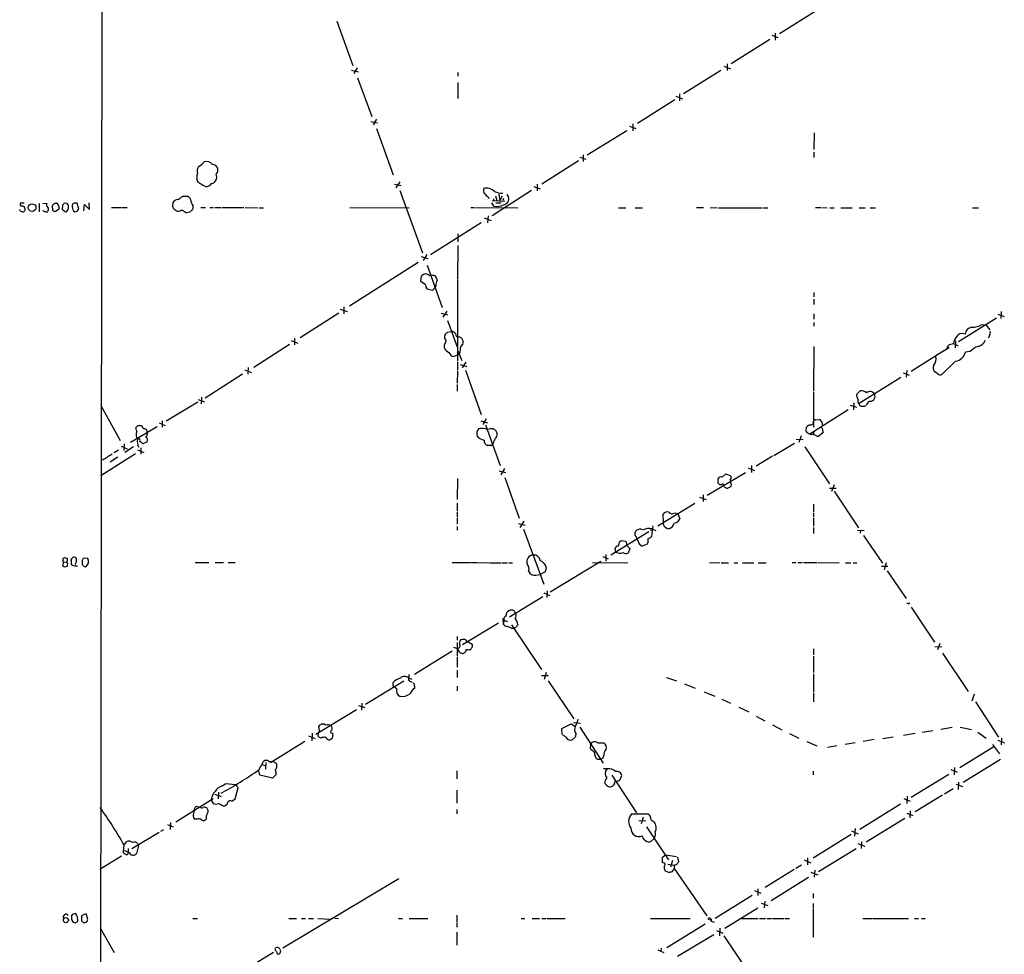
# Model space of a CAD drawing. Extents: x 1 to 1050, y 12 to 895.
# Drawn here: x 38 to 260, y 294 to 505 of the extents above; entities that cross this region are included whole.
import ezdxf

# ---------------------------------------------------------------- set-up
doc = ezdxf.new("R2010")
doc.units = 0
doc.header["$MEASUREMENT"] = 0
doc.layers.add('MAIN', color=5, linetype='CONTINUOUS')

msp = doc.modelspace()

# ---------------------------------------------------------------- linework, layer by layer
at = {"layer": 'MAIN'}
for p, q in [((56.2187, 62.0606), (57.15, 862.2453)), ((209.296, 501.4806), (217.932, 506.8993)), ((109.6433, 504.2746), (113.1993, 494.2839)), ((208.3647, 501.5653), (208.3647, 499.9566)), ((207.1793, 500.1259), (198.4587, 494.6226)), ((207.6027, 501.0573), (208.9573, 500.5493)), ((197.5273, 494.6226), (197.5273, 493.0986)), ((112.9453, 493.1833), (114.4693, 492.8446)), ((114.2153, 493.6913), (113.4533, 492.4213)), ((136.906, 492.6753), (136.906, 491.8286)), ((196.088, 493.0986), (187.706, 487.8493)), ((196.7653, 494.1146), (198.2893, 493.5219)), ((114.3, 491.4899), (117.5173, 482.7693)), ((136.906, 490.3893), (136.906, 486.8333)), ((185.7587, 486.4946), (177.3767, 481.1606)), ((186.0127, 487.3413), (187.452, 486.7486)), ((186.7747, 487.8493), (186.7747, 486.3253)), ((117.2633, 481.6686), (118.7873, 481.3299)), ((118.5333, 482.1766), (117.7713, 480.9066)), ((118.5333, 480.0599), (122.3433, 469.6459)), ((174.9213, 479.5519), (166.0313, 474.0486)), ((175.514, 480.5679), (176.9533, 480.0599)), ((176.276, 481.0759), (176.276, 479.5519)), ((217.17, 479.0439), (217.0853, 475.3186)), ((217.0853, 474.7259), (217.0853, 473.5406)), ((164.084, 472.7786), (155.7867, 467.5293)), ((164.338, 473.6253), (165.6927, 473.1173)), ((165.1, 474.1333), (165.1, 472.6093)), ((79.248, 471.8473), (78.4013, 471.3393)), ((82.296, 468.2913), (82.55, 468.6299)), ((123.7827, 468.0373), (122.936, 466.6826)), ((122.5973, 467.5293), (124.1213, 467.1906)), ((123.7827, 466.0899), (128.9473, 452.0353)), ((153.5007, 466.0899), (144.6107, 460.4173)), ((154.0087, 467.0213), (155.448, 466.4286)), ((154.7707, 467.5293), (154.7707, 466.0053)), ((75.0993, 464.8199), (75.946, 464.8199)), ((143.6793, 464.6506), (143.8487, 464.3119)), ((144.6107, 463.8039), (147.4893, 463.7193)), ((144.8647, 464.3119), (145.034, 463.8039)), ((145.3727, 464.9046), (145.6267, 463.8039)), ((146.1347, 465.2433), (146.304, 463.8039)), ((146.8967, 464.8199), (146.304, 463.8039)), ((147.1507, 464.3119), (146.9813, 463.8039)), ((147.828, 465.1586), (148.2513, 464.6506)), ((38.2693, 461.5179), (38.1847, 461.7719)), ((39.2007, 463.2113), (38.354, 463.2113)), ((42.5873, 463.1266), (42.5873, 461.2639)), ((43.434, 463.2113), (44.3653, 463.1266)), ((44.6193, 461.6873), (44.5347, 461.4333)), ((45.6353, 461.6026), (45.5507, 462.7033)), ((46.0587, 463.2113), (46.482, 463.2113)), ((46.99, 461.8566), (46.1433, 461.2639)), ((46.99, 462.4493), (46.99, 461.8566)), ((47.8367, 462.7033), (47.752, 461.8566)), ((47.752, 461.8566), (48.514, 461.2639)), ((48.8527, 463.1266), (48.1753, 463.2113)), ((49.1913, 462.1106), (49.1913, 462.7879)), ((50.292, 461.5179), (50.6307, 461.2639)), ((51.4773, 461.8566), (51.1387, 463.2113)), ((51.1387, 461.4333), (51.4773, 461.8566)), ((52.6627, 461.5179), (52.7473, 462.9573)), ((52.7473, 462.9573), (53.9327, 461.7719)), ((53.9327, 461.7719), (53.848, 463.2959)), ((58.8433, 462.2799), (61.0447, 462.2799)), ((61.214, 462.2799), (62.3993, 462.2799)), ((72.644, 462.4493), (72.7287, 463.4653)), ((73.3213, 461.6026), (72.9827, 461.7719)), ((77.216, 462.7033), (77.216, 462.0259)), ((78.994, 462.2799), (80.01, 462.2799)), ((81.026, 462.2799), (81.8727, 462.2799)), ((82.1267, 462.2799), (83.4813, 462.2799)), ((83.7353, 462.2799), (88.646, 462.2799)), ((88.9847, 462.2799), (91.8633, 462.1953)), ((92.1173, 462.1953), (93.1333, 462.1953)), ((112.522, 462.2799), (125.8993, 462.1953)), ((139.7847, 462.2799), (140.6313, 462.2799)), ((140.8853, 462.2799), (150.368, 462.1953)), ((144.9493, 462.5339), (144.526, 463.2959)), ((145.4573, 463.2959), (146.6427, 463.2959)), ((173.0587, 462.1953), (174.752, 462.1953)), ((176.784, 462.1953), (178.4773, 462.1953)), ((190.6693, 462.2799), (192.1933, 462.2799)), ((193.7173, 462.2799), (195.326, 462.1953)), ((195.58, 462.1953), (205.4013, 462.1953)), ((205.6553, 462.1953), (206.6713, 462.1953)), ((217.424, 462.2799), (218.6093, 462.2799)), ((218.8633, 462.2799), (220.0487, 462.1953)), ((220.6413, 462.1953), (221.6573, 462.1953)), ((223.1813, 462.1953), (225.7213, 462.1953)), ((227.2453, 462.1953), (228.6, 462.1953)), ((229.7853, 462.1953), (230.9707, 462.1953)), ((252.8147, 462.1953), (254.1693, 462.1953)), ((142.8327, 459.9093), (144.3567, 459.3166)), ((143.6793, 460.4173), (143.5947, 458.8086)), ((142.1553, 458.8086), (130.7253, 451.6119)), ((136.906, 456.3533), (136.906, 454.4906)), ((136.906, 453.7286), (136.8213, 446.1086)), ((128.6087, 451.1886), (130.1327, 450.7653)), ((129.8787, 451.6966), (129.032, 450.3419)), ((127.9313, 449.8339), (112.4373, 440.0126)), ((129.9633, 449.2413), (133.35, 439.7586)), ((128.524, 445.6006), (128.6933, 446.8706)), ((136.8213, 445.9393), (136.8213, 427.7359)), ((129.6247, 444.8386), (128.524, 445.6006)), ((131.1487, 443.5686), (129.9633, 443.8226)), ((131.7413, 444.2459), (131.1487, 443.5686)), ((131.9107, 444.6693), (131.7413, 444.2459)), ((217.0853, 443.1453), (217.0853, 442.1293)), ((217.0853, 441.6213), (217.0853, 440.4359)), ((110.4053, 439.3353), (111.9293, 438.8273)), ((111.1673, 439.8433), (111.1673, 438.3193)), ((110.0667, 438.4886), (101.346, 432.9006)), ((133.096, 438.4886), (134.62, 438.0653)), ((134.366, 438.9119), (133.5193, 437.5573)), ((217.0853, 438.3193), (217.0853, 437.1339)), ((258.2333, 437.3033), (249.682, 431.9693)), ((258.4873, 438.2346), (259.9267, 437.7266)), ((259.2493, 438.8273), (259.1647, 437.2186)), ((134.5353, 436.7953), (136.7367, 430.8686)), ((217.0853, 436.3719), (217.0853, 435.5253)), ((254.9313, 435.8639), (255.8627, 435.7793)), ((255.8627, 435.7793), (256.7093, 434.6786)), ((100.076, 432.8159), (100.076, 431.2919)), ((134.5353, 434.1706), (135.382, 434.3399)), ((137.2447, 433.1546), (137.5833, 432.9853)), ((256.6247, 433.3239), (256.3707, 432.8159)), ((98.9753, 431.3766), (90.932, 426.2119)), ((99.314, 432.3079), (100.838, 431.7153)), ((133.858, 430.6146), (133.858, 431.2919)), ((217.0853, 430.9533), (217.0007, 420.9626)), ((247.5653, 430.6146), (244.7713, 429.0059)), ((247.5653, 431.3766), (248.4967, 431.6306)), ((248.4967, 431.6306), (249.5973, 431.1226)), ((249.0047, 432.2233), (248.92, 430.6146)), ((136.8213, 429.0059), (135.9747, 428.6673)), ((136.8213, 430.1066), (137.7527, 427.8206)), ((136.8213, 429.0059), (137.2447, 429.3446)), ((137.414, 430.1066), (137.2447, 429.3446)), ((239.014, 425.3653), (246.38, 430.0219)), ((252.3067, 429.8526), (251.206, 429.6833)), ((89.662, 426.2119), (89.5773, 424.6879)), ((136.8213, 427.4819), (136.8213, 425.6193)), ((137.414, 426.8893), (138.938, 426.4659)), ((138.684, 427.3973), (137.8373, 426.1273)), ((249.0047, 427.6513), (245.872, 424.6033)), ((88.392, 424.6879), (79.9253, 419.2693)), ((88.9, 425.7039), (90.424, 425.1113)), ((136.8213, 425.3653), (136.7367, 422.6559)), ((138.5993, 425.6193), (142.1553, 415.6286)), ((236.6433, 423.9259), (227.2453, 418.0839)), ((237.1513, 425.0266), (238.506, 424.5186)), ((237.998, 425.5346), (237.8287, 424.0106)), ((245.0253, 424.7726), (244.1787, 425.2806)), ((136.7367, 422.4019), (136.7367, 420.8779)), ((79.1633, 419.5233), (79.0787, 417.9993)), ((217.0007, 420.7086), (217.0007, 412.7499)), ((226.7373, 420.2006), (227.4993, 420.9626)), ((226.7373, 419.7773), (226.7373, 420.2006)), ((230.8013, 419.6079), (230.5473, 418.9306)), ((56.4727, 417.6606), (60.7907, 409.7866)), ((78.3167, 418.4226), (71.2047, 414.1046)), ((78.4013, 419.0153), (79.8407, 418.5073)), ((225.2133, 417.7453), (226.6527, 417.2373)), ((226.06, 418.2533), (225.9753, 416.6446)), ((224.79, 416.6446), (216.154, 411.2259)), ((69.1727, 412.8346), (63.1613, 409.2786)), ((64.6007, 411.8186), (64.3467, 412.6653)), ((64.8547, 413.1733), (65.278, 413.1733)), ((69.596, 413.7659), (70.9507, 413.1733)), ((70.2733, 414.1893), (70.2733, 412.7499)), ((142.0707, 414.1893), (143.5947, 413.7659)), ((143.256, 414.6126), (142.494, 413.3426)), ((143.0867, 413.2579), (146.3887, 404.1139)), ((215.3073, 411.9033), (215.392, 412.7499)), ((217.5087, 414.4433), (218.3553, 414.5279)), ((145.3727, 412.0726), (145.7113, 411.3106)), ((214.2067, 410.8026), (213.6987, 409.2786)), ((216.154, 411.2259), (215.5613, 411.4799)), ((217.0007, 411.9033), (217.0007, 411.2259)), ((219.1173, 411.4799), (218.186, 410.7179)), ((219.0327, 412.3266), (219.1173, 411.4799)), ((61.0447, 408.5166), (62.3993, 407.9239)), ((61.722, 409.0246), (61.6373, 407.5006)), ((63.8387, 408.3473), (61.8913, 407.0773)), ((65.4473, 408.0933), (65.4473, 406.6539)), ((66.8867, 409.4479), (65.9553, 409.0246)), ((144.272, 408.6013), (143.5947, 408.6013)), ((144.8647, 409.1093), (144.6107, 408.9399)), ((208.026, 406.3999), (212.6827, 409.1939)), ((213.106, 410.0406), (214.63, 409.9559)), ((215.0533, 408.3473), (220.5567, 399.9653)), ((64.262, 406.7386), (56.4727, 401.8279)), ((60.2827, 405.9766), (58.5893, 404.8759)), ((60.452, 407.5853), (59.436, 406.9926)), ((64.6853, 407.6699), (66.1247, 407.0773)), ((207.772, 406.2306), (204.0467, 403.9446)), ((56.9807, 405.3839), (56.4727, 405.2993)), ((203.0307, 404.1139), (203.0307, 402.5899)), ((146.2193, 402.9286), (147.6587, 402.5899)), ((147.4047, 403.4366), (146.558, 401.9973)), ((201.676, 402.5053), (193.04, 397.3406)), ((196.4267, 401.4893), (197.2733, 402.2513)), ((197.2733, 402.2513), (198.374, 401.8279)), ((202.2687, 403.6059), (203.708, 403.0133)), ((136.8213, 401.2353), (136.7367, 396.4939)), ((147.4893, 401.4046), (150.7067, 392.2606)), ((195.4953, 400.1346), (195.4953, 401.2353)), ((196.9347, 399.2879), (196.85, 399.5419)), ((198.4587, 399.8806), (198.374, 399.3726)), ((221.6573, 399.7959), (221.0647, 398.2719)), ((191.3467, 397.0019), (192.786, 396.4939)), ((192.1087, 397.5099), (192.1087, 395.9859)), ((220.5567, 399.0339), (222.0807, 399.0339)), ((221.6573, 398.3566), (227.1607, 390.0593)), ((136.7367, 395.6473), (136.7367, 393.9539)), ((190.246, 395.5626), (181.9487, 390.4826)), ((217.0007, 395.3933), (217.0007, 393.6999)), ((136.7367, 393.6999), (136.7367, 392.5146)), ((183.2187, 391.2446), (183.134, 393.1919)), ((185.7587, 393.4459), (186.436, 393.2766)), ((186.436, 393.2766), (186.8593, 392.0913)), ((217.0007, 393.4459), (217.0007, 392.5993)), ((136.7367, 392.2606), (136.7367, 390.9059)), ((136.7367, 390.3979), (136.7367, 389.5513)), ((150.5373, 391.0753), (152.0613, 390.6519)), ((151.7227, 391.5833), (150.876, 390.1439)), ((180.7633, 390.5673), (180.5093, 388.1119)), ((183.134, 390.9906), (183.2187, 391.2446)), ((217.0007, 392.3453), (217.0007, 390.4826)), ((151.638, 389.8053), (156.21, 377.3593)), ((179.9167, 389.2126), (171.3653, 383.9633)), ((176.784, 388.4506), (176.784, 389.0433)), ((180.5093, 389.3819), (180.6787, 389.6359)), ((180.6787, 389.8899), (181.4407, 389.4666)), ((217.0007, 390.1439), (217.0007, 388.7893)), ((226.9067, 389.5513), (228.4307, 389.4666)), ((227.584, 389.4666), (227.4993, 388.8739)), ((228.2613, 388.3659), (232.4947, 382.1006)), ((173.3973, 387.0113), (173.6513, 387.2653)), ((173.6513, 387.2653), (174.752, 387.0959)), ((174.752, 387.0959), (174.9213, 386.0799)), ((174.9213, 386.0799), (175.5987, 385.4026)), ((179.4933, 386.4186), (178.3927, 385.9953)), ((179.6627, 386.7573), (179.4933, 386.4186)), ((170.18, 384.0479), (170.18, 382.6086)), ((172.466, 384.6406), (172.2967, 385.4026)), ((175.5987, 385.4026), (175.26, 384.3866)), ((48.006, 382.4393), (47.9213, 381.5079)), ((48.006, 382.4393), (48.768, 382.3546)), ((50.038, 381.6773), (49.8687, 381.9313)), ((52.2393, 382.7779), (52.2393, 381.9313)), ((52.4933, 381.5079), (53.0013, 381.3386)), ((53.5093, 383.2013), (52.578, 383.2859)), ((77.724, 382.2699), (80.772, 382.2699)), ((82.2113, 382.2699), (84.074, 382.2699)), ((85.1747, 382.2699), (86.6987, 382.2699)), ((135.636, 382.2699), (139.7, 382.2699)), ((139.8693, 382.2699), (141.224, 382.2699)), ((141.3933, 382.2699), (143.9333, 382.1853)), ((144.1027, 382.1853), (146.6427, 382.1853)), ((146.8967, 382.1853), (148.082, 382.1853)), ((148.336, 382.1853), (149.1827, 382.1853)), ((169.0793, 382.5239), (157.6493, 375.5813)), ((167.2167, 382.2699), (175.1753, 382.1853)), ((169.5027, 383.6246), (170.7727, 383.1166)), ((193.548, 382.2699), (195.9187, 382.1853)), ((196.1727, 382.1853), (197.866, 382.1853)), ((199.136, 382.1853), (199.9827, 382.1853)), ((200.9987, 382.1853), (203.5387, 382.1853)), ((204.5547, 382.1853), (206.3327, 382.1853)), ((212.1747, 382.2699), (213.0213, 382.2699)), ((213.4447, 382.2699), (214.4607, 382.2699)), ((214.7147, 382.2699), (217.8473, 382.2699)), ((218.0167, 382.2699), (222.758, 382.1853)), ((224.1973, 382.1853), (225.3827, 382.1853)), ((225.8907, 382.1853), (226.7373, 382.1853)), ((233.3413, 382.1853), (232.918, 380.6613)), ((154.432, 379.3913), (155.448, 379.5606)), ((156.5487, 380.1533), (155.448, 379.5606)), ((156.8027, 381.1693), (156.5487, 380.1533)), ((232.3253, 381.4233), (233.7647, 381.4233)), ((233.5953, 380.4073), (237.8287, 374.1419)), ((156.21, 375.4119), (157.5647, 374.8193)), ((156.972, 375.9199), (156.8873, 374.3959)), ((156.0407, 374.5653), (148.5053, 369.9933)), ((238.3367, 373.0413), (237.998, 373.0413)), ((147.9127, 371.0093), (148.082, 371.1786)), ((149.352, 371.5173), (149.9447, 370.8399)), ((239.014, 372.1946), (244.2633, 364.3206)), ((146.05, 368.6386), (137.922, 363.7279)), ((147.2353, 369.6546), (146.9813, 369.4853)), ((146.9813, 369.4853), (147.2353, 369.6546)), ((146.9813, 369.4853), (147.066, 368.4693)), ((147.32, 369.2313), (147.066, 368.4693)), ((147.2353, 369.6546), (147.32, 369.2313)), ((147.32, 369.2313), (148.082, 368.9773)), ((148.9287, 368.2153), (155.702, 358.1399)), ((148.9287, 367.4533), (149.352, 367.4533)), ((136.7367, 365.5906), (136.7367, 364.7439)), ((136.7367, 364.2359), (136.7367, 361.1879)), ((138.938, 364.4053), (139.192, 364.4053)), ((139.192, 364.4053), (140.1233, 363.8973)), ((245.4487, 364.0666), (244.9407, 362.6273)), ((135.636, 362.2886), (127.0847, 357.0393)), ((135.89, 363.2199), (136.8213, 362.8813)), ((137.3293, 362.0346), (136.8213, 362.8813)), ((138.3453, 361.9499), (138.0913, 361.7806)), ((217.0007, 362.7966), (217.0007, 361.4419)), ((244.348, 363.3893), (245.872, 363.3046)), ((246.0413, 361.8653), (251.7987, 353.2293)), ((136.7367, 360.9339), (136.7367, 358.7326)), ((217.0007, 361.1879), (217.0007, 357.4626)), ((136.7367, 358.0553), (136.7367, 356.3619)), ((156.8027, 357.4626), (156.2947, 355.9386)), ((217.0007, 357.2086), (217.0007, 353.1446)), ((116.078, 350.3506), (124.714, 355.5999)), ((122.3433, 354.5839), (122.3433, 355.2613)), ((125.73, 356.2773), (126.492, 356.0233)), ((125.8147, 357.0393), (125.8147, 356.2773)), ((126.0687, 355.5153), (126.5767, 355.3459)), ((155.702, 356.7853), (157.3107, 356.7853)), ((157.226, 355.5999), (162.9833, 347.0486)), ((183.896, 356.3619), (186.0973, 355.5999)), ((187.96, 354.9226), (190.3307, 353.9913)), ((123.1053, 353.7373), (122.5127, 354.2453)), ((127.0847, 354.4146), (127.0847, 353.9066)), ((136.7367, 354.4146), (136.7367, 353.3986)), ((192.3627, 353.1446), (194.7333, 352.1286)), ((217.0007, 352.8906), (217.0007, 350.8586)), ((115.2313, 350.6046), (115.1467, 348.9959)), ((196.342, 351.4513), (198.2893, 350.6046)), ((253.1533, 352.6366), (252.6453, 351.0279)), ((253.492, 350.8586), (258.6567, 342.8999)), ((114.046, 349.0806), (104.902, 343.4926)), ((114.4693, 350.0966), (115.9087, 349.5886)), ((200.152, 349.6733), (202.438, 348.6573)), ((162.8987, 346.2019), (164.5073, 346.1173)), ((204.0467, 347.6413), (205.994, 346.6253)), ((104.0553, 343.8313), (103.9707, 342.1379)), ((105.41, 343.1539), (105.4947, 343.8313)), ((105.5793, 345.1013), (105.5793, 345.4399)), ((108.6273, 343.8313), (108.712, 343.3233)), ((160.274, 344.8473), (162.3907, 345.9479)), ((160.3587, 343.4926), (160.274, 344.8473)), ((162.3907, 345.9479), (163.2373, 345.4399)), ((164.338, 345.1859), (169.5873, 337.0579)), ((207.772, 345.6939), (209.8887, 344.5933)), ((237.236, 343.4079), (239.8607, 343.8313)), ((241.4693, 344.0853), (243.84, 344.4239)), ((248.2427, 345.1013), (245.7027, 344.6779)), ((250.0207, 345.1859), (252.5607, 344.6779)), ((254, 344.0853), (255.8627, 342.7306)), ((102.4467, 341.9686), (94.6573, 337.1426)), ((103.2087, 343.2386), (104.7327, 342.6459)), ((106.0873, 342.7306), (105.7487, 342.8153)), ((108.2887, 342.4766), (108.0347, 342.3073)), ((161.2053, 342.9846), (160.528, 343.4079)), ((163.322, 342.8999), (162.6447, 342.3073)), ((166.7933, 341.2913), (167.2167, 341.7993)), ((169.7567, 341.6299), (170.0953, 341.3759)), ((211.582, 343.7466), (213.6987, 342.7306)), ((215.4767, 341.9686), (217.7627, 340.9526)), ((224.1127, 341.3759), (226.3987, 341.7146)), ((230.632, 342.3919), (228.1767, 341.9686)), ((232.5793, 342.6459), (234.95, 342.9846)), ((258.4873, 342.2226), (260.0113, 341.6299)), ((259.334, 342.7306), (259.2493, 341.2066)), ((166.7933, 341.2913), (166.7087, 340.3599)), ((220.1333, 340.6986), (222.25, 341.0373)), ((257.6407, 340.7833), (249.936, 336.0419)), ((257.302, 341.2913), (258.9107, 339.1746)), ((92.0327, 335.5339), (93.1333, 337.4813)), ((93.6413, 337.2273), (93.5567, 335.7033)), ((94.3187, 337.4813), (95.25, 337.4813)), ((95.25, 337.4813), (95.9273, 337.0579)), ((168.2327, 337.9893), (168.9947, 337.9893)), ((169.5873, 338.1586), (168.9947, 337.9893)), ((259.08, 337.9046), (250.698, 332.7399)), ((92.2867, 334.3486), (92.0327, 335.3646)), ((92.7947, 336.8039), (93.5567, 336.4653)), ((136.652, 335.3646), (136.652, 333.5019)), ((170.6033, 335.7879), (169.672, 335.7879)), ((216.916, 335.2799), (216.916, 334.4333)), ((247.904, 335.6186), (249.3433, 335.0259)), ((248.7507, 336.1266), (248.666, 334.4333)), ((95.1653, 333.6713), (92.2867, 334.3486)), ((95.9273, 334.5179), (95.1653, 333.6713)), ((171.5347, 334.3486), (177.1227, 325.8819)), ((173.3973, 333.2479), (173.8207, 334.2639)), ((247.4807, 334.5179), (239.014, 329.3533)), ((249.682, 332.8246), (249.5973, 331.1313)), ((82.9733, 330.5386), (82.8887, 329.0146)), ((83.82, 331.9779), (84.582, 332.4859)), ((84.582, 332.4859), (86.7833, 332.2319)), ((86.6987, 329.0146), (87.376, 331.5546)), ((87.376, 331.5546), (86.7833, 332.2319)), ((136.652, 330.9619), (136.652, 328.0833)), ((170.942, 331.7239), (171.2807, 331.7239)), ((248.412, 331.3006), (246.4647, 330.1153)), ((249.0893, 332.3166), (250.6133, 331.8086)), ((73.3213, 323.8499), (81.788, 329.0993)), ((81.28, 328.7606), (81.788, 327.9986)), ((82.1267, 330.1153), (83.566, 329.5226)), ((85.9367, 328.5066), (86.6987, 329.0146)), ((237.3207, 329.0993), (238.76, 328.5066)), ((238.0827, 329.6073), (237.998, 327.9986)), ((246.0413, 329.8613), (239.8607, 326.1359)), ((77.3007, 325.3739), (77.5547, 326.3899)), ((78.1473, 327.3213), (78.8247, 327.2366)), ((83.9893, 327.4906), (84.4127, 327.4906)), ((84.4127, 327.4906), (84.9207, 327.8293)), ((136.652, 326.6439), (136.652, 325.6279)), ((236.5587, 327.8293), (227.4147, 322.1566)), ((238.76, 326.3053), (238.6753, 324.7813)), ((78.1473, 324.4426), (77.724, 324.4426)), ((176.022, 325.6279), (179.7473, 325.6279)), ((177.6307, 324.1886), (179.2393, 324.1039)), ((178.6467, 324.8659), (178.1387, 323.4266)), ((180.4247, 324.2733), (181.102, 323.8499)), ((237.5747, 324.6119), (228.854, 319.2779)), ((237.998, 325.7973), (239.3527, 325.2893)), ((70.612, 322.0719), (69.9347, 321.6486)), ((71.4587, 323.2573), (72.7287, 322.7493)), ((72.136, 323.6806), (72.0513, 322.1566)), ((179.4087, 322.7493), (184.3193, 315.2986)), ((225.552, 321.8179), (227.076, 321.1406)), ((226.3987, 322.3259), (226.2293, 320.6326)), ((61.722, 318.6853), (62.3147, 319.4473)), ((69.596, 321.4793), (63.4153, 317.7539)), ((181.102, 320.1246), (180.34, 319.4473)), ((225.4673, 320.9713), (216.916, 315.6373)), ((61.6373, 318.6853), (61.468, 317.1613)), ((62.8227, 316.9073), (61.8067, 317.3306)), ((62.6533, 317.8386), (62.6533, 316.9073)), ((64.9393, 318.5159), (64.516, 316.7379)), ((64.6853, 318.9393), (64.9393, 318.5159)), ((218.1013, 312.6739), (226.568, 317.8386)), ((226.9913, 318.9393), (228.5153, 318.3466)), ((227.838, 319.3626), (227.7533, 317.8386)), ((61.1293, 316.1453), (56.2187, 313.0973)), ((183.134, 314.6213), (182.88, 314.9599)), ((182.9647, 315.8913), (183.642, 316.3993)), ((183.642, 316.3993), (186.0973, 316.0606)), ((185.2507, 315.1293), (184.7427, 313.6053)), ((186.3513, 315.8913), (186.6053, 314.8753)), ((214.884, 315.2986), (216.408, 314.6213)), ((215.646, 315.7219), (215.646, 314.1979)), ((184.404, 312.4199), (183.642, 312.7586)), ((184.15, 314.2826), (185.5893, 314.1133)), ((185.5893, 313.3513), (185.0813, 312.5893)), ((185.5893, 314.1133), (185.5893, 313.3513)), ((185.5893, 313.3513), (192.9553, 302.6833)), ((212.598, 313.0973), (206.0787, 309.0333)), ((214.2913, 314.1133), (213.0213, 313.3513)), ((217.2547, 312.9279), (217.17, 311.4039)), ((123.6133, 310.9806), (97.4513, 295.4019)), ((215.9, 311.3193), (207.4333, 306.0699)), ((216.408, 312.5046), (217.932, 311.9119)), ((203.708, 308.3559), (205.1473, 307.7633)), ((204.47, 308.7793), (204.47, 307.2553)), ((203.2, 307.2553), (194.818, 302.0906)), ((216.916, 307.6786), (216.916, 306.6626)), ((204.47, 304.3766), (197.0193, 299.8046)), ((205.232, 305.5619), (206.6713, 304.9693)), ((205.994, 305.9853), (205.9093, 304.4613)), ((216.916, 305.4773), (216.916, 304.4613)), ((216.916, 304.2919), (216.916, 297.8573)), ((49.8687, 301.8366), (50.2073, 301.2439)), ((53.086, 303.1066), (52.07, 302.6833)), ((53.2553, 302.9373), (53.086, 303.1066)), ((77.216, 302.0906), (78.232, 302.0906)), ((98.806, 302.0906), (100.4993, 302.0906)), ((101.6847, 302.0906), (102.5313, 302.0906)), ((103.2087, 302.0906), (104.394, 302.0906)), ((105.3253, 302.0906), (108.1193, 301.9213)), ((109.1353, 302.1753), (109.982, 302.0906)), ((123.5287, 302.0906), (124.3753, 302.0906)), ((125.8993, 302.0906), (130.1327, 302.0906)), ((136.652, 302.8526), (136.652, 301.1593)), ((151.13, 302.0906), (151.9767, 302.0906)), ((153.5853, 302.0906), (155.2787, 302.0906)), ((155.7867, 302.0906), (156.8027, 302.0906)), ((156.972, 302.0906), (161.036, 302.0906)), ((180.2553, 302.0906), (189.23, 302.0906)), ((193.2093, 301.9213), (193.802, 301.7519)), ((200.8293, 302.0906), (204.5547, 302.0906)), ((204.8087, 302.0906), (206.1633, 302.0906)), ((206.502, 302.0906), (207.518, 302.0906)), ((207.772, 302.0906), (210.312, 302.0906)), ((210.566, 302.0906), (211.582, 302.0906)), ((228.092, 302.0906), (230.2933, 302.0906)), ((230.4627, 302.0906), (238.4213, 302.0906)), ((239.776, 302.0906), (240.6227, 302.0906)), ((241.3, 302.0906), (242.1467, 302.0906)), ((50.7153, 301.0746), (51.1387, 301.3286)), ((52.4087, 301.3286), (52.578, 301.1593)), ((56.388, 299.8046), (59.436, 294.3859)), ((136.652, 300.9899), (136.652, 300.1433)), ((192.6167, 300.8206), (183.9807, 295.4866)), ((193.9713, 301.4979), (194.6487, 301.2439)), ((195.9187, 299.8893), (195.834, 298.1959)), ((136.652, 298.9579), (136.652, 296.0793)), ((194.564, 298.3653), (186.3513, 293.5393)), ((195.1567, 299.3813), (196.596, 298.7886)), ((196.7653, 298.1959), (202.0147, 290.3219)), ((181.9487, 294.9786), (183.3033, 294.3859)), ((182.7107, 295.4019), (182.626, 294.6399)), ((95.3347, 294.3859), (68.4953, 278.2146)), ((96.1813, 294.2166), (96.4353, 294.0473)), ((96.9433, 294.5553), (97.028, 294.8093))]:
    msp.add_line(p, q, dxfattribs=at)
for centre, radius in [((40.9896, 462.2418), 0.8681), ((48.6072, 301.7027), 0.5694)]:
    msp.add_circle(centre, radius, dxfattribs=at)
for centre, radius, start, end in [((80.0581, 471.7688), 0.8139, 111.787031, 174.465227), ((80.3515, 471.1727), 1.4772, 30.926507, 113.773067), ((79.5121, 470.5125), 1.3847, 143.338642, 202.410744), ((81.6293, 470.6936), 1.2383, 18.440802, 90.490447), ((81.2317, 470.7587), 1.6059, 320.191688, 11.73467), ((80.5186, 469.0532), 2.469, 157.837475, 202.160376), ((80.0815, 470.0005), 2.6362, 225.447218, 249.616929), ((81.4134, 468.6501), 0.9527, 267.070024, 337.876971), ((79.7589, 468.9687), 2.8116, 353.078964, 15.72286), ((80.3113, 468.5305), 1.5233, 221.092511, 277.798708), ((80.2073, 468.2776), 1.2941, 283.891284, 333.423069), ((143.8912, 466.217), 1.2631, 166.433519, 219.555259), ((143.3367, 464.1654), 2.4426, 43.150251, 106.003394), ((147.004, 470.9142), 5.4169, 249.632744, 269.759898), ((73.9382, 462.5303), 1.5288, 87.732008, 142.294301), ((76.6954, 461.3388), 3.8296, 114.631669, 134.763023), ((75.6129, 463.77), 1.1015, 6.181077, 72.397417), ((78.6204, 464.0067), 1.916, 183.533805, 222.863878), ((144.993, 466.7263), 2.4565, 212.329512, 237.670488), ((147.0503, 464.1644), 1.2957, 274.444152, 22.039545), ((38.6249, 462.9573), 0.3714, 136.844093, 294.225635), ((39.1162, 462.7885), 1.527, 236.315136, 266.812677), ((38.5445, 461.7295), 0.9191, 7.949359, 75.327197), ((38.354, 462.1953), 1.1516, 306.024081, 342.896174), ((43.8742, 461.7972), 0.4537, 194.017867, 278.59446), ((44.1999, 461.6602), 0.4044, 230.386678, 325.873798), ((44.6194, 462.7879), 0.4234, 126.878017, 233.113861), ((44.1112, 461.9413), 0.568, 333.43946, 63.425927), ((-81.2202, 589.9823), 179.6408, 314.885409, 315.114546), ((-38.7779, 334.4448), 152.626, 56.192759, 56.421963), ((46.152, 462.4409), 0.8381, 0.574306, 66.812181), ((175.0059, 378.3074), 152.6259, 146.200557, 146.42974), ((48.1952, 462.2132), 1.0014, 288.56341, 354.119176), ((-35.6404, 378.3198), 119.7133, 44.876948, 45.106165), ((52.0709, 462.5341), 2.0487, 172.883656, 209.73725), ((50.4614, 462.7879), 0.4234, 90.013532, 180), ((50.8, 293.8614), 169.3502, 89.885409, 90.114591), ((8.5347, 588.3486), 133.8753, 288.327124, 288.556307), ((-96.5265, 377.4406), 189.3281, 26.450473, 26.67967), ((73.9006, 462.4803), 1.0516, 236.57437, 311.055742), ((68.8332, 451.6105), 11.6059, 54.803214, 60.255425), ((75.3725, 464.6883), 3.5968, 272.393305, 291.795789), ((246.3029, 334.6754), 211.6803, 143.014185, 143.243346), ((145.4994, 466.2817), 3.788, 261.649783, 295.844622), ((129.6246, 446.0239), 1.2587, 42.27277, 137.724168), ((131.1486, 445.0077), 1.9549, 72.351018, 107.646189), ((130.7823, 445.7561), 1.4703, 3.841292, 49.28881), ((133.7597, 444.7821), 1.8524, 144.622323, 183.491057), ((131.0003, 444.7326), 1.3797, 175.59365, 221.267966), ((252.8993, 433.4933), 1.7961, 98.130102, 171.869898), ((252.4956, 440.5542), 5.285, 271.62314, 297.443114), ((134.9149, 433.0772), 1.0633, 146.593898, 233.424317), ((7.2813, 560.9166), 179.6055, 314.885409, 315.114591), ((135.2835, 432.8729), 1.4703, 40.71119, 86.158708), ((136.9656, 433.6735), 0.5893, 164.407189, 298.274411), ((136.6691, 431.8846), 1.4308, 339.20399, 50.288254), ((253.8346, 430.2745), 5.5075, 149.498165, 165.745502), ((250.5287, 432.1386), 1.7144, 69.777616, 147.096903), ((255.4396, 434.0435), 1.3865, 328.733619, 12.344134), ((128.4759, 434.2998), 6.1656, 330.800438, 340.318671), ((135.8471, 431.5877), 2.2144, 206.068631, 243.931369), ((138.5042, 430.3711), 1.1218, 116.325226, 193.637373), ((247.396, 430.5299), 0.3787, 116.558284, 206.558284), ((248.3273, 430.5019), 1.1601, 131.060941, 161.57286), ((255.3676, 426.8947), 4.2565, 107.541444, 135.98041), ((253.6897, 433.0133), 2.0975, 280.854576, 342.787418), ((136.3037, 430.1722), 1.5404, 201.860807, 257.668066), ((242.3245, 428.1242), 2.259, 321.563991, 13.910756), ((248.6779, 430.2137), 2.5831, 277.268077, 348.151096), ((245.2409, 426.0653), 1.3206, 150.284179, 216.455127), ((245.6179, 425.5346), 0.9653, 232.12814, 285.261365), ((15.2187, 334.6738), 227.9972, 21.687985, 21.917154), ((227.7443, 419.1367), 1.8423, 49.583567, 97.642324), ((229.6779, 419.5834), 1.2084, 30.716541, 127.714876), ((231.6479, 420.0311), 0.9465, 169.683783, 206.559637), ((227.5647, 418.588), 0.5968, 144.96787, 237.641471), ((227.8418, 418.0647), 0.5968, 178.156414, 286.099686), ((228.2191, 418.6339), 1.1621, 259.498468, 303.117088), ((230.9002, 416.8844), 2.1885, 128.719095, 159.226395), ((229.637, 419.9682), 1.3803, 265.608298, 311.260899), ((-62.4242, 539.9443), 179.6408, 314.885409, 315.114546), ((65.151, 412.2843), 0.898, 8.130102, 81.869898), ((216.3231, 412.1576), 1.1035, 94.386361, 147.538365), ((216.2769, 413.9898), 0.7329, 267.012277, 9.012459), ((217.441, 413.9945), 0.4539, 81.421795, 165.960695), ((217.5098, 413.2613), 1.5229, 359.872083, 56.275497), ((345.8748, 497.2632), 152.6537, 213.578079, 213.807241), ((66.3223, 411.0095), 1.9022, 154.827893, 210.620245), ((66.1162, 411.5562), 0.8585, 354.90104, 95.092313), ((65.9855, 411.3831), 0.9905, 310.799562, 5.608144), ((65.9691, 409.8712), 1.0105, 335.235552, 48.95222), ((142.9227, 411.2587), 1.7827, 139.718724, 197.659452), ((143.1446, 412.4157), 2.5634, 221.476508, 263.011382), ((142.3202, 409.2256), 3.2745, 67.094117, 103.375476), ((144.5683, 409.7878), 2.6402, 83.554122, 111.639408), ((229.7859, 539.2303), 152.6259, 236.192738, 236.421942), ((144.6031, 411.105), 1.1271, 307.421985, 10.51036), ((215.0112, 411.4378), 0.5517, 4.376403, 57.539959), ((216.535, 411.9458), 0.8145, 242.110409, 297.889591), ((218.3508, 412.9713), 2.2594, 230.578205, 265.817181), ((68.0735, 409.6175), 3.4145, 172.88206, 203.378603), ((64.9817, 409.7443), 0.3642, 324.455006, 125.544994), ((-61.3952, 239.9376), 211.6803, 53.014201, 53.243362), ((143.891, 409.6427), 1.0827, 167.810994, 254.117843), ((144.3144, 408.8976), 0.2993, 261.856362, 8.124688), ((148.0105, 408.5311), 3.1985, 148.340392, 169.585241), ((396.6637, -101.9268), 610.5315, 123.5761215, 123.8053097), ((196.1304, 400.7412), 0.8047, 68.392965, 142.117522), ((197.664, 401.4241), 0.8168, 311.451203, 29.628292), ((196.2303, 400.7617), 0.9662, 220.470721, 271.601349), ((196.519, 399.5882), 0.3342, 352.037181, 141.562485), ((197.7816, 400.5585), 1.527, 236.315136, 266.812677), ((282.7053, 229.8884), 189.3057, 116.453844, 116.68304), ((202.0576, 401.3624), 3.892, 188.131352, 202.378774), ((184.0231, 392.6415), 1.0457, 68.637143, 148.240298), ((185.1745, 394.2756), 1.0147, 220.595783, 305.149756), ((184.4451, 391.2204), 1.3311, 189.941404, 268.230659), ((183.7329, 391.7917), 2.0167, 289.436725, 344.259483), ((185.6846, 392.4828), 1.2382, 269.509514, 341.567978), ((177.9269, 388.5777), 1.2341, 59.029078, 157.834769), ((174.9215, 386.6728), 2.5748, 9.457932, 43.667122), ((180.0858, 385.8843), 4.0493, 81.580341, 112.105679), ((179.9592, 389.3398), 0.5517, 4.376403, 57.539959), ((173.0233, 385.2546), 0.7415, 87.263766, 168.48701), ((-80.7719, 471.1533), 267.7347, 341.453837, 341.68302), ((178.9662, 387.4251), 1.5405, 192.339201, 248.14403), ((181.5686, 387.0537), 1.9288, 160.78159, 188.839662), ((179.3417, 389.3162), 1.6774, 283.993164, 314.113543), ((153.9701, 382.4086), 1.5602, 94.809083, 197.813645), ((153.9927, 382.5037), 1.4676, 7.422824, 95.999606), ((173.3426, 385.9706), 1.5929, 236.611213, 297.361333), ((174.8065, 385.4451), 1.1516, 230.546065, 293.192057), ((48.2176, 382.9896), 0.3224, 113.184586, 203.200924), ((47.5401, 382.5662), 0.4829, 344.763614, 37.866658), ((48.4567, 382.2327), 0.9011, 233.547217, 296.070252), ((48.3025, 381.7195), 1.5807, 69.629778, 97.700518), ((48.1449, 382.8445), 0.7926, 321.824504, 26.752545), ((48.3963, 381.8513), 0.6257, 316.83926, 53.553178), ((50.546, 382.6933), 0.7806, 102.526419, 167.473581), ((47.4949, 382.1849), 2.3873, 353.902053, 16.491663), ((50.9692, 383.9617), 2.4669, 247.822501, 275.912116), ((50.5083, 383.0131), 0.4614, 2.33528, 106.573158), ((49.2527, 382.7799), 1.735, 327.457637, 8.351472), ((179.4201, 298.3493), 152.6537, 146.192759, 146.421922), ((51.9432, 381.4658), 0.5517, 4.376403, 57.539959), ((52.3982, 382.5037), 1.3119, 297.3678, 32.122504), ((151.4951, 380.883), 1.4416, 337.123932, 46.649901), ((154.5896, 380.5661), 2.2939, 15.246137, 68.024192), ((154.2264, 380.8913), 1.514, 202.063539, 277.804708), ((238.4637, 373.2106), 0.2116, 233.124688, 0), ((-63.8709, 412.9408), 215.8948, 348.571567, 348.800724), ((148.9997, 370.2879), 1.2789, 74.00968, 135.855381), ((148.9708, 370.3743), 1.0795, 318.18441, 25.55143), ((147.9486, 368.8281), 0.9527, 202.123029, 272.929976), ((147.828, 369.5698), 0.5987, 98.131455, 171.857718), ((148.4148, 368.2526), 1.9536, 358.905963, 45.860668), ((277.2101, 283.2787), 152.6537, 146.192759, 146.421922), ((145.9208, 362.0712), 6.1656, 60.800438, 70.318671), ((149.1467, 369.0308), 1.5908, 277.414948, 303.698059), ((-32855.9128, 53914.276), 63070.4228, 301.474119836, 301.890612257), ((138.4188, 364.0911), 1.1792, 141.286315, 211.560392), ((138.1763, 362.54), 2.3868, 83.898391, 106.492768), ((138.3452, 364.3205), 0.5988, 8.140927, 81.859073), ((309.4732, 363.5586), 169.3502, 179.885409, 180.114592), ((136.6523, 363.6431), 0.7803, 282.508101, 347.475971), ((138.1762, 363.3052), 1.527, 236.315136, 266.812677), ((138.158, 362.5526), 0.6311, 287.263584, 14.619728), ((139.2767, 364.1948), 1.5675, 251.089977, 288.910024), ((139.0214, 363.5875), 1.1616, 311.080131, 341.551013), ((124.348, 353.6535), 2.5698, 98.864482, 141.269855), ((124.8811, 355.3926), 1.2261, 46.183028, 139.269959), ((126.3228, 356.0233), 0.5681, 153.43946, 243.425927), ((126.4496, 354.6262), 0.6695, 341.573171, 55.301057), ((122.5126, 354.4569), 0.2116, 143.124688, 270.027077), ((124.4016, 353.3362), 1.357, 162.806933, 242.864673), ((124.3271, 354.7337), 2.6614, 258.196496, 310.874036), ((128.4686, 351.6923), 2.6112, 122.004685, 156.791902), ((735.0482, 155.3161), 602.4304, 161.4504657, 161.6796427), ((106.4502, 343.7725), 0.9573, 137.120783, 176.478547), ((106.1724, 344.8897), 0.6297, 160.365149, 227.709785), ((106.4659, 344.7435), 1.1274, 50.171004, 141.851337), ((107.6617, 344.5711), 1.1412, 56.671986, 114.525814), ((108.5427, 344.17), 0.349, 104.044206, 284.024302), ((107.7481, 344.9124), 0.8167, 330.36824, 48.554055), ((164.1712, 344.521), 1.0305, 171.242424, 228.717837), ((20.9419, 258.3221), 119.7134, 44.893869, 45.123086), ((106.8916, 341.0371), 1.8748, 83.516374, 115.404613), ((107.9859, 343.2589), 0.9529, 202.13417, 272.935673), ((108.077, 343.1116), 0.6694, 288.437656, 18.437656), ((162.3426, 343.5335), 1.2629, 205.763551, 283.840376), ((375.1103, 300.9925), 215.8947, 168.578089, 168.807241), ((167.6823, 340.8254), 1.0795, 48.18441, 115.55143), ((169.0794, 680.3296), 338.7004, 269.885409, 270.114575), ((399.9992, 572.7191), 329.2647, 224.885409, 225.114592), ((169.5355, 339.3675), 1.8965, 178.153753, 226.610952), ((158.7766, 341.864), 11.4281, 341.080694, 349.428113), ((169.1166, 340.6208), 1.2361, 316.330848, 37.651395), ((93.726, 336.719), 0.9656, 52.134384, 127.865616), ((37.8064, 413.5438), 95.0054, 298.793377, 304.803965), ((94.8812, 336.4027), 1.2343, 315.262582, 32.059998), ((94.3191, 334.772), 1.6282, 351.021336, 27.901296), ((171.4502, 334.7296), 1.4074, 136.223529, 223.776471), ((170.9562, 333.8831), 1.9372, 42.638173, 100.496109), ((172.6513, 334.0346), 1.1917, 11.094001, 103.09516), ((171.7455, 332.6132), 1.7395, 138.93461, 184.196855), ((171.0029, 332.9875), 1.2938, 282.399114, 0.283421), ((172.3617, 335.2237), 2.2307, 268.330267, 297.660927), ((84.7615, 328.2919), 3.5129, 136.547908, 172.332605), ((84.7835, 329.1035), 3.0316, 108.531172, 148.046304), ((172.3811, 334.4328), 3.0674, 219.397568, 242.020577), ((85.6205, 327.8802), 0.7016, 63.215846, 184.160087), ((-14.6618, 276.0194), 87.4182, 29.213602, 35.728903), ((78.1615, 326.658), 0.6634, 91.226407, 203.837087), ((79.2198, 327.3777), 0.4195, 199.652905, 312.275527), ((79.8604, 326.3758), 0.7789, 51.175906, 117.397417), ((79.5445, 326.263), 1.0791, 334.43462, 41.822252), ((82.3807, 328.9513), 1.122, 238.113159, 301.882505), ((210.4812, 581.7444), 283.981, 243.320357, 243.54954), ((78.1331, 325.1904), 0.8524, 167.56816, 241.318192), ((78.5511, 323.7327), 0.8167, 41.445945, 119.63176), ((79.5671, 324.9832), 0.8167, 240.36824, 318.554055), ((82.1267, 324.6754), 1.9613, 145.108258, 186.817017), ((177.8301, 323.9197), 2.4875, 136.627367, 217.349927), ((178.7313, 324.2731), 1.6934, 0.006767, 53.132809), ((179.2696, 322.4892), 2.2824, 336.083136, 36.596769), ((177.6518, 322.3576), 1.7999, 178.312602, 294.308012), ((62.6957, 318.0501), 1.4482, 52.129874, 105.253037), ((179.8359, 320.9023), 1.455, 187.304758, 242.0841), ((179.8743, 320.4208), 1.0792, 228.177748, 295.56538), ((179.5496, 321.1406), 1.8553, 326.796436, 13.188356), ((62.0605, 317.2458), 0.5985, 188.116564, 261.883436), ((64.0114, 318.5309), 0.7879, 31.216895, 122.788529), ((62.2874, 316.8528), 0.3698, 212.645863, 8.471797), ((63.7229, 317.3581), 1.0068, 206.600683, 321.974781), ((185.249, 315.214), 2.3826, 163.484793, 186.122164), ((183.1763, 314.2121), 0.4114, 300.966145, 95.901842), ((184.4325, 313.5207), 1.098, 162.038641, 223.952068), ((185.3837, 315.6918), 1.5919, 277.421011, 303.690068), ((313.4359, 229.9714), 152.6259, 146.200557, 146.42974), ((227.0985, 143.1562), 174.5652, 103.927638, 104.156789), ((48.5987, 302.4292), 0.6, 33.698013, 213.684771), ((261.5185, 302.2599), 211.6502, 179.885381, 180.114592), ((50.6306, 302.2432), 0.8799, 78.899511, 149.987772), ((49.4875, 301.9636), 1.7404, 4.184596, 41.05121), ((50.691, 301.764), 0.6245, 315.797976, 31.531771), ((52.5186, 301.7688), 0.4537, 171.405541, 255.982133), ((263.7198, 302.2599), 211.6502, 179.885381, 180.114592), ((-116.0099, 260.2486), 174.5653, 13.92564, 14.154823), ((52.7892, 301.9213), 0.7201, 331.943894, 28.049084), ((193.5021, 301.6808), 0.5037, 338.703544, 125.545612), ((92.7888, 428.1666), 133.8752, 251.45383, 251.682999), ((52.7473, 301.879), 0.7393, 256.762586, 336.36796), ((43157.2724, -69385.9109), 81780.656, 121.563835904, 121.793018958), ((95.9838, 295.1762), 0.3155, 100.316217, 243.443068), ((96.1813, 294.8305), 0.7036, 43.779165, 111.16322), ((-30.1528, 210.3806), 152.6537, 33.57811, 33.807272), ((265.3569, 379.2152), 189.3281, 206.44709, 206.676246), ((96.3931, 294.5975), 0.5518, 274.385964, 355.614036)]:
    msp.add_arc(centre, radius, start, end, dxfattribs=at)

doc.saveas('drawing.dxf')
